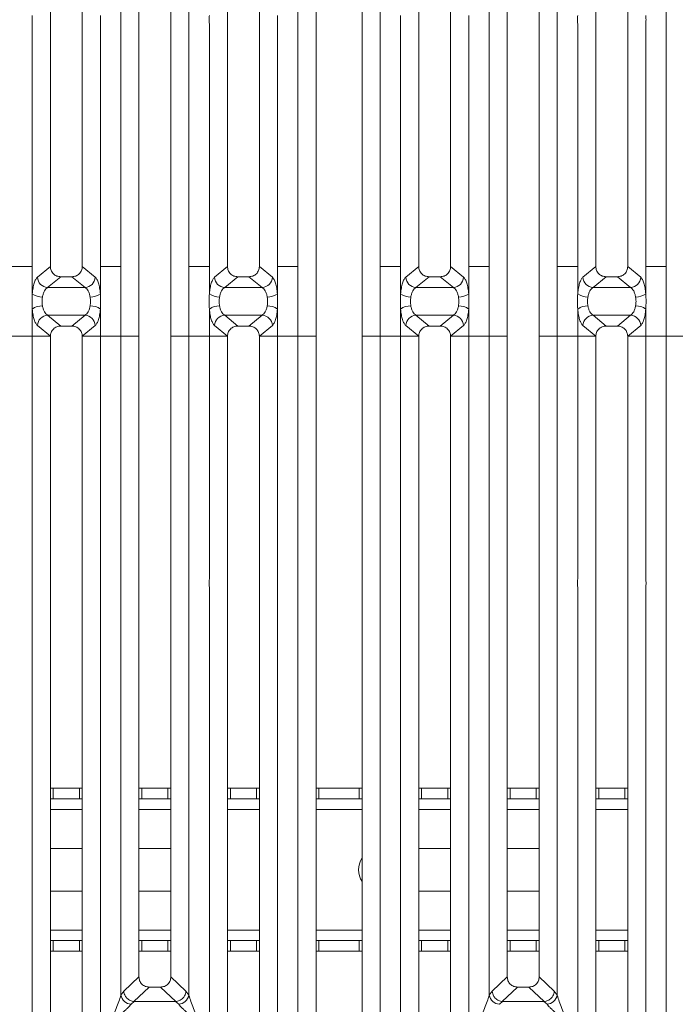
# Model space of a CAD drawing. Units: millimetres. Extents: x 5 to 415, y 5 to 292.
# Drawn here: x 161 to 179, y 98 to 125 of the extents above; entities that cross this region are included whole.
import ezdxf

# ---------------------------------------------------------------- set-up
doc = ezdxf.new("R2010")
doc.units = ezdxf.units.MM

msp = doc.modelspace()

# ---------------------------------------------------------------- linework, layer by layer
at = {"color": 7, "linetype": 'Continuous', "lineweight": 15}
for p, q in [((168.8232, 118.5155), (168.8232, 144.0836)), ((169.3349, 143.9589), (169.3349, 118.5155)), ((170.6349, 118.5155), (170.6349, 143.9589)), ((171.1465, 144.0836), (171.1465, 118.5155)), ((179.2232, 118.5155), (179.2232, 144.0836)), ((161.8349, 140.5958), (161.8349, 118.5155)), ((162.7349, 118.5155), (162.7349, 140.5958)), ((166.8349, 140.5958), (166.8349, 118.5155)), ((167.7349, 118.5155), (167.7349, 140.5958)), ((172.2349, 140.5958), (172.2349, 118.5155)), ((173.1349, 118.5155), (173.1349, 140.5958)), ((177.2349, 140.5958), (177.2349, 118.5155)), ((178.1349, 118.5155), (178.1349, 140.5958)), ((163.8232, 118.5155), (163.8232, 137.1112)), ((165.7465, 137.1112), (165.7465, 118.5155)), ((174.2232, 118.5155), (174.2232, 137.1112)), ((176.1465, 137.1112), (176.1465, 118.5155)), ((164.3349, 136.5928), (164.3349, 118.5155)), ((165.2349, 118.5155), (165.2349, 136.5928)), ((174.7349, 136.5928), (174.7349, 118.5155)), ((175.6349, 118.5155), (175.6349, 136.5928)), ((161.3232, 118.5155), (161.3232, 125.3653)), ((163.2465, 125.3653), (163.2465, 118.5155)), ((166.3232, 118.5155), (166.3232, 125.3653)), ((168.2465, 125.3653), (168.2465, 118.5155)), ((171.7232, 118.5155), (171.7232, 125.3653)), ((173.6465, 125.3653), (173.6465, 118.5155)), ((176.7232, 118.5155), (176.7232, 125.3653)), ((178.6465, 125.3653), (178.6465, 118.5155)), ((160.7465, 118.5155), (161.3232, 118.5155)), ((161.3232, 117.7484), (161.3232, 118.5155)), ((161.8348, 118.5155), (161.4679, 118.2126)), ((161.8348, 118.5155), (161.8349, 118.5155)), ((162.7349, 118.5155), (162.735, 118.5155)), ((163.1018, 118.2126), (162.735, 118.5155)), ((163.2465, 118.5155), (163.5349, 118.5155)), ((163.2465, 118.5155), (163.2465, 117.7484)), ((163.8232, 118.5155), (163.5349, 118.5155)), ((163.8232, 116.5474), (163.8232, 118.5155)), ((164.3349, 118.5155), (164.3349, 116.5474)), ((165.2349, 116.5474), (165.2349, 118.5155)), ((166.0349, 118.5155), (165.7465, 118.5155)), ((165.7465, 118.5155), (165.7465, 116.5474)), ((166.0349, 118.5155), (166.3232, 118.5155)), ((166.3232, 117.7484), (166.3232, 118.5155)), ((166.8348, 118.5155), (166.4679, 118.2126)), ((166.8348, 118.5155), (166.8349, 118.5155)), ((167.735, 118.5155), (167.7349, 118.5155)), ((168.1018, 118.2126), (167.735, 118.5155)), ((168.5349, 118.5155), (168.2465, 118.5155)), ((168.2465, 118.5155), (168.2465, 117.7484)), ((168.5349, 118.5155), (168.8232, 118.5155)), ((168.8232, 116.5474), (168.8232, 118.5155)), ((169.3349, 118.5155), (169.3349, 116.5474)), ((170.6349, 116.5474), (170.6349, 118.5155)), ((171.1465, 118.5155), (171.7232, 118.5155)), ((171.1465, 118.5155), (171.1465, 116.5474)), ((171.7232, 117.7484), (171.7232, 118.5155)), ((172.2348, 118.5155), (171.8679, 118.2126)), ((172.2348, 118.5155), (172.2349, 118.5155)), ((173.1349, 118.5155), (173.135, 118.5155)), ((173.5018, 118.2126), (173.135, 118.5155)), ((173.6465, 118.5155), (173.9349, 118.5155)), ((173.6465, 118.5155), (173.6465, 117.7484)), ((174.2232, 118.5155), (173.9349, 118.5155)), ((174.2232, 116.5474), (174.2232, 118.5155)), ((174.7349, 118.5155), (174.7349, 116.5474)), ((175.6349, 116.5474), (175.6349, 118.5155)), ((176.4349, 118.5155), (176.1465, 118.5155)), ((176.1465, 118.5155), (176.1465, 116.5474)), ((176.4349, 118.5155), (176.7232, 118.5155)), ((176.7232, 117.7484), (176.7232, 118.5155)), ((177.2348, 118.5155), (176.8679, 118.2126)), ((177.2348, 118.5155), (177.2349, 118.5155)), ((178.135, 118.5155), (178.1349, 118.5155)), ((178.5018, 118.2126), (178.135, 118.5155)), ((178.9349, 118.5155), (178.6465, 118.5155)), ((178.6465, 118.5155), (178.6465, 117.7484)), ((178.9349, 118.5155), (179.2232, 118.5155)), ((179.2232, 116.5474), (179.2232, 118.5155)), ((162.1271, 118.2269), (161.7563, 117.9207)), ((162.1271, 118.2269), (162.4426, 118.2269)), ((162.4426, 118.2269), (162.8135, 117.9207)), ((167.1271, 118.2269), (166.7563, 117.9207)), ((167.1271, 118.2269), (167.4426, 118.2269)), ((167.8135, 117.9207), (167.4426, 118.2269)), ((172.5271, 118.2269), (172.1563, 117.9207)), ((172.5271, 118.2269), (172.8426, 118.2269)), ((172.8426, 118.2269), (173.2135, 117.9207)), ((177.5271, 118.2269), (177.1563, 117.9207)), ((177.5271, 118.2269), (177.8426, 118.2269)), ((178.2135, 117.9207), (177.8426, 118.2269)), ((162.8135, 117.9207), (161.7563, 117.9207)), ((167.8135, 117.9207), (166.7563, 117.9207)), ((173.2135, 117.9207), (172.1563, 117.9207)), ((178.2135, 117.9207), (177.1563, 117.9207)), ((161.3232, 116.5474), (161.3232, 117.3144)), ((163.2465, 117.3144), (163.2465, 116.5474)), ((166.3232, 116.5474), (166.3232, 117.3144)), ((168.2465, 117.3144), (168.2465, 116.5474)), ((171.7232, 116.5474), (171.7232, 117.3144)), ((173.6465, 117.3144), (173.6465, 116.5474)), ((176.7232, 116.5474), (176.7232, 117.3144)), ((178.6465, 117.3144), (178.6465, 116.5474)), ((161.7563, 117.1422), (162.8135, 117.1422)), ((161.7563, 117.1422), (162.1271, 116.836)), ((162.8135, 117.1422), (162.4426, 116.836)), ((166.7563, 117.1422), (167.8135, 117.1422)), ((166.7563, 117.1422), (167.1271, 116.836)), ((167.4426, 116.836), (167.8135, 117.1422)), ((172.1563, 117.1422), (173.2135, 117.1422)), ((172.1563, 117.1422), (172.5271, 116.836)), ((173.2135, 117.1422), (172.8426, 116.836)), ((177.1563, 117.1422), (178.2135, 117.1422)), ((177.1563, 117.1422), (177.5271, 116.836)), ((177.8426, 116.836), (178.2135, 117.1422)), ((161.4679, 116.8503), (161.8348, 116.5474)), ((162.4426, 116.836), (162.1271, 116.836)), ((163.1018, 116.8503), (162.735, 116.5474)), ((166.4679, 116.8503), (166.8348, 116.5474)), ((167.4426, 116.836), (167.1271, 116.836)), ((167.735, 116.5474), (168.1018, 116.8503)), ((171.8679, 116.8503), (172.2348, 116.5474)), ((172.8426, 116.836), (172.5271, 116.836)), ((173.5018, 116.8503), (173.135, 116.5474)), ((176.8679, 116.8503), (177.2348, 116.5474)), ((177.8426, 116.836), (177.5271, 116.836)), ((178.135, 116.5474), (178.5018, 116.8503)), ((160.7465, 116.5474), (161.3232, 116.5474)), ((161.8348, 116.5474), (161.3232, 116.5474)), ((161.3232, 109.6976), (161.3232, 116.5474)), ((161.8349, 116.5474), (161.3232, 116.5474)), ((161.8349, 116.5474), (161.8348, 116.5474)), ((161.8349, 116.5474), (161.8348, 116.5474)), ((161.8349, 116.5474), (161.8349, 94.4671)), ((162.735, 116.5474), (162.7349, 116.5474)), ((162.735, 116.5474), (162.7349, 116.5474)), ((162.7349, 94.4671), (162.7349, 116.5474)), ((162.7349, 116.5474), (163.2465, 116.5474)), ((163.2465, 116.5474), (162.735, 116.5474)), ((163.2465, 116.5474), (163.8232, 116.5474)), ((163.2465, 116.5474), (163.2465, 109.6976)), ((164.3349, 116.5474), (163.8232, 116.5474)), ((163.8232, 97.9517), (163.8232, 116.5474)), ((164.3349, 116.5474), (164.3349, 98.4701)), ((165.7465, 116.5474), (165.2349, 116.5474)), ((165.2349, 98.4701), (165.2349, 116.5474)), ((165.7465, 116.5474), (166.3232, 116.5474)), ((165.7465, 116.5474), (165.7465, 97.9517)), ((166.8348, 116.5474), (166.3232, 116.5474)), ((166.3232, 109.6976), (166.3232, 116.5474)), ((166.8349, 116.5474), (166.3232, 116.5474)), ((166.8349, 116.5474), (166.8348, 116.5474)), ((166.8349, 116.5474), (166.8348, 116.5474)), ((166.8349, 116.5474), (166.8349, 94.4671)), ((167.735, 116.5474), (167.7349, 116.5474)), ((167.735, 116.5474), (167.7349, 116.5474)), ((167.7349, 94.4671), (167.7349, 116.5474)), ((168.2465, 116.5474), (167.7349, 116.5474)), ((168.2465, 116.5474), (167.735, 116.5474)), ((168.2465, 116.5474), (168.8232, 116.5474)), ((168.2465, 116.5474), (168.2465, 109.6976)), ((169.3349, 116.5474), (168.8232, 116.5474)), ((168.8232, 90.9793), (168.8232, 116.5474)), ((169.3349, 116.5474), (169.3349, 91.1039)), ((171.1465, 116.5474), (170.6349, 116.5474)), ((170.6349, 91.1039), (170.6349, 116.5474)), ((171.1465, 116.5474), (171.7232, 116.5474)), ((171.1465, 116.5474), (171.1465, 90.9793)), ((172.2348, 116.5474), (171.7232, 116.5474)), ((171.7232, 109.6976), (171.7232, 116.5474)), ((172.2349, 116.5474), (171.7232, 116.5474)), ((172.2349, 116.5474), (172.2348, 116.5474)), ((172.2349, 116.5474), (172.2348, 116.5474)), ((172.2349, 116.5474), (172.2349, 94.4671)), ((173.135, 116.5474), (173.1349, 116.5474)), ((173.135, 116.5474), (173.1349, 116.5474)), ((173.1349, 94.4671), (173.1349, 116.5474)), ((173.1349, 116.5474), (173.6465, 116.5474)), ((173.6465, 116.5474), (173.135, 116.5474)), ((173.6465, 116.5474), (174.2232, 116.5474)), ((173.6465, 116.5474), (173.6465, 109.6976)), ((174.7349, 116.5474), (174.2232, 116.5474)), ((174.2232, 97.9517), (174.2232, 116.5474)), ((174.7349, 116.5474), (174.7349, 98.4701)), ((176.1465, 116.5474), (175.6349, 116.5474)), ((175.6349, 98.4701), (175.6349, 116.5474)), ((176.1465, 116.5474), (176.7232, 116.5474)), ((176.1465, 116.5474), (176.1465, 97.9517)), ((177.2348, 116.5474), (176.7232, 116.5474)), ((176.7232, 109.6976), (176.7232, 116.5474)), ((177.2349, 116.5474), (176.7232, 116.5474)), ((177.2349, 116.5474), (177.2348, 116.5474)), ((177.2349, 116.5474), (177.2348, 116.5474)), ((177.2349, 116.5474), (177.2349, 94.4671)), ((178.135, 116.5474), (178.1349, 116.5474)), ((178.135, 116.5474), (178.1349, 116.5474)), ((178.1349, 94.4671), (178.1349, 116.5474)), ((178.6465, 116.5474), (178.1349, 116.5474)), ((178.6465, 116.5474), (178.135, 116.5474)), ((178.6465, 116.5474), (179.2232, 116.5474)), ((178.6465, 116.5474), (178.6465, 109.6976)), ((179.7349, 116.5474), (179.2232, 116.5474)), ((179.2232, 90.9793), (179.2232, 116.5474)), ((161.3232, 93.9517), (161.3232, 109.4653)), ((163.2465, 109.4653), (163.2465, 93.9517)), ((166.3232, 93.9517), (166.3232, 109.4653)), ((168.2465, 109.4653), (168.2465, 93.9517)), ((171.7232, 93.9517), (171.7232, 109.4653)), ((173.6465, 109.4653), (173.6465, 93.9517)), ((176.7232, 93.9517), (176.7232, 109.4653)), ((178.6465, 109.4653), (178.6465, 93.9517)), ((161.8349, 103.7919), (161.9159, 103.7919)), ((161.9159, 103.7919), (161.9159, 103.4919)), ((161.9159, 103.7919), (162.6532, 103.7919)), ((162.6532, 103.4919), (162.6532, 103.7919)), ((162.6532, 103.7919), (162.7349, 103.7919)), ((164.3349, 103.7919), (164.4159, 103.7919)), ((164.4159, 103.7919), (164.4159, 103.4919)), ((164.4159, 103.7919), (165.1532, 103.7919)), ((165.1532, 103.4919), (165.1532, 103.7919)), ((165.1532, 103.7919), (165.2349, 103.7919)), ((166.8349, 103.7919), (166.9159, 103.7919)), ((166.9159, 103.7919), (166.9159, 103.4919)), ((166.9159, 103.7919), (167.6532, 103.7919)), ((167.6532, 103.4919), (167.6532, 103.7919)), ((167.6532, 103.7919), (167.7349, 103.7919)), ((169.3349, 103.7919), (169.4159, 103.7919)), ((169.4159, 103.7919), (169.4159, 103.4919)), ((169.4159, 103.7919), (170.5532, 103.7919)), ((170.5532, 103.4919), (170.5532, 103.7919)), ((170.5532, 103.7919), (170.6349, 103.7919)), ((172.2349, 103.7919), (172.3159, 103.7919)), ((172.3159, 103.7919), (172.3159, 103.4919)), ((172.3159, 103.7919), (173.0532, 103.7919)), ((173.0532, 103.4919), (173.0532, 103.7919)), ((173.0532, 103.7919), (173.1349, 103.7919)), ((174.7349, 103.7919), (174.8159, 103.7919)), ((174.8159, 103.7919), (174.8159, 103.4919)), ((174.8159, 103.7919), (175.5532, 103.7919)), ((175.5532, 103.4919), (175.5532, 103.7919)), ((175.5532, 103.7919), (175.6349, 103.7919)), ((177.2349, 103.7919), (177.3159, 103.7919)), ((177.3159, 103.7919), (177.3159, 103.4919)), ((177.3159, 103.7919), (178.0532, 103.7919)), ((178.0532, 103.4919), (178.0532, 103.7919)), ((178.0532, 103.7919), (178.1349, 103.7919)), ((161.9159, 103.4919), (161.8349, 103.4919)), ((161.9159, 103.4919), (162.6532, 103.4919)), ((162.7349, 103.4919), (162.6532, 103.4919)), ((164.4159, 103.4919), (164.3349, 103.4919)), ((164.4159, 103.4919), (165.1532, 103.4919)), ((165.2349, 103.4919), (165.1532, 103.4919)), ((166.9159, 103.4919), (166.8349, 103.4919)), ((166.9159, 103.4919), (167.6532, 103.4919)), ((167.7349, 103.4919), (167.6532, 103.4919)), ((169.4159, 103.4919), (169.3349, 103.4919)), ((169.4159, 103.4919), (170.5532, 103.4919)), ((170.6349, 103.4919), (170.5532, 103.4919)), ((172.3159, 103.4919), (172.2349, 103.4919)), ((172.3159, 103.4919), (173.0532, 103.4919)), ((173.1349, 103.4919), (173.0532, 103.4919)), ((174.8159, 103.4919), (174.7349, 103.4919)), ((174.8159, 103.4919), (175.5532, 103.4919)), ((175.6349, 103.4919), (175.5532, 103.4919)), ((177.3159, 103.4919), (177.2349, 103.4919)), ((177.3159, 103.4919), (178.0532, 103.4919)), ((178.1349, 103.4919), (178.0532, 103.4919)), ((161.8349, 102.0919), (162.7349, 102.0919)), ((164.3349, 102.0919), (165.2349, 102.0919)), ((172.2349, 102.0919), (173.1349, 102.0919)), ((174.7349, 102.0919), (175.6349, 102.0919)), ((162.7349, 100.8919), (161.8349, 100.8919)), ((165.2349, 100.8919), (164.3349, 100.8919)), ((173.1349, 100.8919), (172.2349, 100.8919)), ((175.6349, 100.8919), (174.7349, 100.8919)), ((161.8349, 99.4919), (161.9159, 99.4919)), ((161.9159, 99.4919), (161.9159, 99.1919)), ((162.6532, 99.4919), (161.9159, 99.4919)), ((162.6532, 99.1919), (162.6532, 99.4919)), ((162.6532, 99.4919), (162.7349, 99.4919)), ((164.3349, 99.4919), (164.4159, 99.4919)), ((164.4159, 99.4919), (164.4159, 99.1919)), ((165.1532, 99.4919), (164.4159, 99.4919)), ((165.1532, 99.1919), (165.1532, 99.4919)), ((165.1532, 99.4919), (165.2349, 99.4919)), ((166.8349, 99.4919), (166.9159, 99.4919)), ((166.9159, 99.4919), (166.9159, 99.1919)), ((167.6532, 99.4919), (166.9159, 99.4919)), ((167.6532, 99.1919), (167.6532, 99.4919)), ((167.6532, 99.4919), (167.7349, 99.4919)), ((169.3349, 99.4919), (169.4159, 99.4919)), ((169.4159, 99.4919), (169.4159, 99.1919)), ((170.5532, 99.4919), (169.4159, 99.4919)), ((170.5532, 99.1919), (170.5532, 99.4919)), ((170.5532, 99.4919), (170.6349, 99.4919)), ((172.2349, 99.4919), (172.3159, 99.4919)), ((172.3159, 99.4919), (172.3159, 99.1919)), ((173.0532, 99.4919), (172.3159, 99.4919)), ((173.0532, 99.1919), (173.0532, 99.4919)), ((173.0532, 99.4919), (173.1349, 99.4919)), ((174.7349, 99.4919), (174.8159, 99.4919)), ((174.8159, 99.4919), (174.8159, 99.1919)), ((175.5532, 99.4919), (174.8159, 99.4919)), ((175.5532, 99.1919), (175.5532, 99.4919)), ((175.5532, 99.4919), (175.6349, 99.4919)), ((177.2349, 99.4919), (177.3159, 99.4919)), ((177.3159, 99.4919), (177.3159, 99.1919)), ((178.0532, 99.4919), (177.3159, 99.4919)), ((178.0532, 99.1919), (178.0532, 99.4919)), ((178.0532, 99.4919), (178.1349, 99.4919)), ((161.9159, 99.1919), (161.8349, 99.1919)), ((162.6532, 99.1919), (161.9159, 99.1919)), ((162.7349, 99.1919), (162.6532, 99.1919)), ((164.4159, 99.1919), (164.3349, 99.1919)), ((165.1532, 99.1919), (164.4159, 99.1919)), ((165.2349, 99.1919), (165.1532, 99.1919)), ((166.9159, 99.1919), (166.8349, 99.1919)), ((167.6532, 99.1919), (166.9159, 99.1919)), ((167.7349, 99.1919), (167.6532, 99.1919)), ((169.4159, 99.1919), (169.3349, 99.1919)), ((170.5532, 99.1919), (169.4159, 99.1919)), ((170.6349, 99.1919), (170.5532, 99.1919)), ((172.3159, 99.1919), (172.2349, 99.1919)), ((173.0532, 99.1919), (172.3159, 99.1919)), ((173.1349, 99.1919), (173.0532, 99.1919)), ((174.8159, 99.1919), (174.7349, 99.1919)), ((175.5532, 99.1919), (174.8159, 99.1919)), ((175.6349, 99.1919), (175.5532, 99.1919)), ((177.3159, 99.1919), (177.2349, 99.1919)), ((178.0532, 99.1919), (177.3159, 99.1919)), ((178.1349, 99.1919), (178.0532, 99.1919)), ((164.3349, 98.4701), (163.9076, 98.0649)), ((165.6622, 98.0649), (165.2349, 98.4701)), ((174.7349, 98.4701), (174.3076, 98.0649)), ((176.0622, 98.0649), (175.6349, 98.4701)), ((164.6244, 98.1817), (164.1928, 97.7725)), ((164.6244, 98.1817), (164.9454, 98.1817)), ((165.3769, 97.7725), (164.9454, 98.1817)), ((175.0244, 98.1817), (174.5928, 97.7725)), ((175.0244, 98.1817), (175.3454, 98.1817)), ((175.7769, 97.7725), (175.3454, 98.1817)), ((163.9076, 98.0649), (163.8232, 97.9517)), ((165.7465, 97.9517), (165.6622, 98.0649)), ((174.3076, 98.0649), (174.2232, 97.9517)), ((176.1465, 97.9517), (176.0622, 98.0649)), ((164.2001, 97.7722), (164.1116, 97.695)), ((164.1928, 97.7725), (164.2001, 97.7722)), ((165.3696, 97.7722), (164.2001, 97.7722)), ((165.3769, 97.7725), (165.3696, 97.7722)), ((165.4582, 97.695), (165.3696, 97.7722)), ((174.6001, 97.7722), (174.5116, 97.695)), ((174.5928, 97.7725), (174.6001, 97.7722)), ((175.7696, 97.7722), (174.6001, 97.7722)), ((175.7769, 97.7725), (175.7696, 97.7722)), ((175.8582, 97.695), (175.7696, 97.7722))]:
    msp.add_line(p, q, dxfattribs=at)
at = {"color": 8, "linetype": 'Continuous', "lineweight": 15}
for p, q in [((161.8349, 103.1919), (162.7349, 103.1919)), ((164.3349, 103.1919), (165.2349, 103.1919)), ((166.8349, 103.1919), (167.7349, 103.1919)), ((169.3349, 103.1919), (170.6349, 103.1919)), ((172.2349, 103.1919), (173.1349, 103.1919)), ((174.7349, 103.1919), (175.6349, 103.1919)), ((177.2349, 103.1919), (178.1349, 103.1919)), ((162.7349, 99.7919), (161.8349, 99.7919)), ((165.2349, 99.7919), (164.3349, 99.7919)), ((167.7349, 99.7919), (166.8349, 99.7919)), ((170.6349, 99.7919), (169.3349, 99.7919)), ((173.1349, 99.7919), (172.2349, 99.7919)), ((175.6349, 99.7919), (174.7349, 99.7919)), ((178.1349, 99.7919), (177.2349, 99.7919))]:
    msp.add_line(p, q, dxfattribs=at)
at = {"color": 7, "linetype": 'Continuous', "lineweight": 15}
for centre, radius, start, end in [((161.7809, 118.2334), 0.3137, 183.80841, 265.49094), ((162.7888, 118.2334), 0.3137, 274.50903, 356.19169), ((166.7809, 118.2334), 0.3137, 183.8083, 265.49106), ((167.7888, 118.2334), 0.3137, 274.50903, 356.19176), ((172.1809, 118.2334), 0.3137, 183.8083, 265.49106), ((173.1888, 118.2334), 0.3137, 274.50894, 356.1917), ((177.1809, 118.2334), 0.3137, 183.80847, 265.49089), ((178.1888, 118.2334), 0.3137, 274.50894, 356.1917), ((161.6096, 118.1429), 0.4875, 234.01967, 270.23157), ((162.9601, 118.1429), 0.4875, 269.76839, 305.98036), ((166.6096, 118.1429), 0.4875, 234.01968, 270.23153), ((167.9601, 118.1429), 0.4875, 269.76845, 305.98026), ((172.0096, 118.1429), 0.4875, 234.01978, 270.23151), ((173.3601, 118.1429), 0.4875, 269.76849, 305.98022), ((177.0096, 118.1429), 0.4875, 234.01992, 270.23137), ((178.3601, 118.1429), 0.4875, 269.76826, 305.98045), ((161.6097, 116.9198), 0.4876, 89.77577, 125.97727), ((162.9601, 116.9198), 0.4876, 54.02269, 90.22426), ((166.6097, 116.9198), 0.4876, 89.77582, 125.97726), ((167.9601, 116.9198), 0.4876, 54.02279, 90.22421), ((172.0097, 116.9198), 0.4876, 89.77583, 125.97716), ((173.3601, 116.9198), 0.4876, 54.02298, 90.22402), ((177.0097, 116.9198), 0.4876, 89.77598, 125.97702), ((178.3601, 116.9198), 0.4876, 54.02261, 90.22439), ((161.7809, 116.8295), 0.3137, 94.50999, 176.193), ((162.7888, 116.8295), 0.3137, 3.8069, 85.49004), ((166.7809, 116.8295), 0.3137, 94.50987, 176.19312), ((167.7888, 116.8295), 0.3137, 3.80683, 85.49004), ((172.1809, 116.8295), 0.3137, 94.50987, 176.19312), ((173.1888, 116.8295), 0.3137, 3.80688, 85.49013), ((177.1809, 116.8295), 0.3137, 94.51004, 176.19294), ((178.1888, 116.8295), 0.3137, 3.80688, 85.49013), ((171.1345, 101.4919), 0.6, 146.38406, 213.61594), ((164.1454, 98.0233), 0.33, 192.52045, 264.11639), ((165.4243, 98.0233), 0.33, 275.8837, 347.47961), ((174.5454, 98.0233), 0.33, 192.52087, 264.11597), ((175.8243, 98.0233), 0.33, 275.88371, 347.47974)]:
    msp.add_arc(centre, radius, start, end, dxfattribs=at)
for points, knots in [([(161.3232, 125.3653), (161.3208, 125.404), (161.3158, 125.4815), (161.3208, 125.5589), (161.3232, 125.5976)], [0, 0, 0, 0, 0.4999749, 1, 1, 1, 1]), ([(163.2465, 125.5976), (163.249, 125.5589), (163.2539, 125.4815), (163.249, 125.404), (163.2465, 125.3653)], [0, 0, 0, 0, 0.5000251, 1, 1, 1, 1]), ([(166.3232, 125.3653), (166.3208, 125.404), (166.3158, 125.4815), (166.3208, 125.5589), (166.3232, 125.5976)], [0, 0, 0, 0, 0.4999749, 1, 1, 1, 1]), ([(168.2465, 125.5976), (168.249, 125.5589), (168.2539, 125.4815), (168.249, 125.404), (168.2465, 125.3653)], [0, 0, 0, 0, 0.5000251, 1, 1, 1, 1]), ([(171.7232, 125.3653), (171.7208, 125.404), (171.7158, 125.4815), (171.7208, 125.5589), (171.7232, 125.5976)], [0, 0, 0, 0, 0.4999749, 1, 1, 1, 1]), ([(173.6465, 125.5976), (173.649, 125.5589), (173.6539, 125.4815), (173.649, 125.404), (173.6465, 125.3653)], [0, 0, 0, 0, 0.5000251, 1, 1, 1, 1]), ([(176.7232, 125.3653), (176.7208, 125.404), (176.7158, 125.4815), (176.7208, 125.5589), (176.7232, 125.5976)], [0, 0, 0, 0, 0.4999749, 1, 1, 1, 1]), ([(178.6465, 125.5976), (178.649, 125.5589), (178.6539, 125.4815), (178.649, 125.404), (178.6465, 125.3653)], [0, 0, 0, 0, 0.5000251, 1, 1, 1, 1]), ([(161.8349, 118.5155), (161.8387, 118.4786), (161.8445, 118.422), (161.8808, 118.3544), (161.9179, 118.3089), (161.9641, 118.2722), (162.0325, 118.2364), (162.0898, 118.2306), (162.1271, 118.2269)], [0, 0, 0, 0, 0.2409721, 0.3700798, 0.4979991, 0.6253899, 0.7562532, 1, 1, 1, 1]), ([(162.4426, 118.2269), (162.4799, 118.2306), (162.5373, 118.2364), (162.6057, 118.2722), (162.6519, 118.3089), (162.689, 118.3544), (162.7252, 118.422), (162.7311, 118.4786), (162.7349, 118.5155)], [0, 0, 0, 0, 0.2437472, 0.3746035, 0.5020008, 0.6299173, 0.7590275, 1, 1, 1, 1]), ([(166.8349, 118.5155), (166.8387, 118.4786), (166.8445, 118.422), (166.8808, 118.3544), (166.9179, 118.3089), (166.9641, 118.2722), (167.0325, 118.2364), (167.0898, 118.2306), (167.1271, 118.2269)], [0, 0, 0, 0, 0.240972, 0.3700793, 0.4979991, 0.6253892, 0.7562525, 1, 1, 1, 1]), ([(167.4426, 118.2269), (167.4799, 118.2306), (167.5373, 118.2364), (167.6057, 118.2722), (167.6519, 118.3089), (167.689, 118.3544), (167.7252, 118.422), (167.7311, 118.4786), (167.7349, 118.5155)], [0, 0, 0, 0, 0.2437468, 0.3746032, 0.5020001, 0.6299172, 0.7590272, 1, 1, 1, 1]), ([(172.2349, 118.5155), (172.2387, 118.4786), (172.2445, 118.422), (172.2808, 118.3544), (172.3179, 118.3089), (172.3641, 118.2722), (172.4325, 118.2364), (172.4898, 118.2306), (172.5271, 118.2269)], [0, 0, 0, 0, 0.2409721, 0.3700802, 0.4980001, 0.625389, 0.7562523, 1, 1, 1, 1]), ([(172.8426, 118.2269), (172.8799, 118.2306), (172.9373, 118.2364), (173.0057, 118.2722), (173.0519, 118.3089), (173.089, 118.3544), (173.1252, 118.422), (173.1311, 118.4786), (173.1349, 118.5155)], [0, 0, 0, 0, 0.2437482, 0.3746031, 0.5019999, 0.6299159, 0.7590274, 1, 1, 1, 1]), ([(177.2349, 118.5155), (177.2387, 118.4786), (177.2445, 118.422), (177.2808, 118.3544), (177.3179, 118.3089), (177.3641, 118.2722), (177.4325, 118.2364), (177.4898, 118.2306), (177.5271, 118.2269)], [0, 0, 0, 0, 0.2409722, 0.3700804, 0.4980003, 0.6253917, 0.7562522, 1, 1, 1, 1]), ([(177.8426, 118.2269), (177.8799, 118.2306), (177.9373, 118.2364), (178.0057, 118.2722), (178.0519, 118.3089), (178.089, 118.3544), (178.1252, 118.422), (178.1311, 118.4786), (178.1349, 118.5155)], [0, 0, 0, 0, 0.243748, 0.3746027, 0.5020019, 0.6299178, 0.7590276, 1, 1, 1, 1]), ([(161.4679, 118.2126), (161.4515, 118.1946), (161.419, 118.1587), (161.377, 118.052), (161.3429, 117.9154), (161.3298, 117.8039), (161.3232, 117.7484)], [0, 0, 0, 0, 0.2533493, 0.5046539, 0.7534654, 1, 1, 1, 1]), ([(163.1018, 118.2126), (163.1182, 118.1946), (163.1508, 118.1587), (163.1927, 118.052), (163.2268, 117.9154), (163.24, 117.8039), (163.2465, 117.7484)], [0, 0, 0, 0, 0.2533493, 0.504654, 0.7534654, 1, 1, 1, 1]), ([(166.4679, 118.2126), (166.4515, 118.1946), (166.419, 118.1587), (166.377, 118.052), (166.3429, 117.9154), (166.3298, 117.8039), (166.3232, 117.7484)], [0, 0, 0, 0, 0.2533493, 0.504654, 0.7534654, 1, 1, 1, 1]), ([(168.2465, 117.7484), (168.24, 117.8039), (168.2268, 117.9154), (168.1927, 118.052), (168.1508, 118.1587), (168.1182, 118.1946), (168.1018, 118.2126)], [0, 0, 0, 0, 0.24653465, 0.49534602, 0.74665049, 1, 1, 1, 1]), ([(171.8679, 118.2126), (171.8515, 118.1946), (171.819, 118.1587), (171.777, 118.052), (171.7429, 117.9154), (171.7298, 117.8039), (171.7232, 117.7484)], [0, 0, 0, 0, 0.2533493, 0.504654, 0.7534654, 1, 1, 1, 1]), ([(173.5018, 118.2126), (173.5182, 118.1946), (173.5508, 118.1587), (173.5927, 118.052), (173.6268, 117.9154), (173.64, 117.8039), (173.6465, 117.7484)], [0, 0, 0, 0, 0.2533493, 0.504654, 0.7534654, 1, 1, 1, 1]), ([(176.8679, 118.2126), (176.8515, 118.1946), (176.819, 118.1587), (176.777, 118.052), (176.7429, 117.9154), (176.7298, 117.8039), (176.7232, 117.7484)], [0, 0, 0, 0, 0.2533493, 0.5046536, 0.7534654, 1, 1, 1, 1]), ([(178.6465, 117.7484), (178.64, 117.8039), (178.6268, 117.9154), (178.5927, 118.052), (178.5508, 118.1587), (178.5182, 118.1946), (178.5018, 118.2126)], [0, 0, 0, 0, 0.2465346, 0.495346, 0.7466507, 1, 1, 1, 1]), ([(161.7563, 117.9207), (161.7399, 117.9104), (161.7077, 117.8902), (161.6654, 117.829), (161.6313, 117.7509), (161.618, 117.6864), (161.6116, 117.6555)], [0, 0, 0, 0, 0.2594065, 0.513131, 0.7664686, 1, 1, 1, 1]), ([(162.9582, 117.6555), (162.9518, 117.6864), (162.9384, 117.7509), (162.9044, 117.829), (162.8621, 117.8902), (162.8298, 117.9104), (162.8135, 117.9207)], [0, 0, 0, 0, 0.2335313, 0.4868692, 0.7405938, 1, 1, 1, 1]), ([(166.7563, 117.9207), (166.7399, 117.9104), (166.7077, 117.8902), (166.6654, 117.829), (166.6313, 117.7509), (166.618, 117.6864), (166.6116, 117.6555)], [0, 0, 0, 0, 0.2594068, 0.513131, 0.7664685, 1, 1, 1, 1]), ([(167.9582, 117.6555), (167.9518, 117.6864), (167.9384, 117.7509), (167.9044, 117.829), (167.8621, 117.8902), (167.8298, 117.9104), (167.8135, 117.9207)], [0, 0, 0, 0, 0.2335313, 0.4868695, 0.7405937, 1, 1, 1, 1]), ([(172.1563, 117.9207), (172.14, 117.9104), (172.1077, 117.8902), (172.0654, 117.829), (172.0313, 117.7509), (172.018, 117.6864), (172.0116, 117.6555)], [0, 0, 0, 0, 0.2594062, 0.5131311, 0.7664687, 1, 1, 1, 1]), ([(173.3582, 117.6555), (173.3518, 117.6864), (173.3384, 117.7509), (173.3044, 117.829), (173.2621, 117.8902), (173.2298, 117.9104), (173.2135, 117.9207)], [0, 0, 0, 0, 0.2335313, 0.4868689, 0.7405938, 1, 1, 1, 1]), ([(177.1563, 117.9207), (177.1399, 117.9104), (177.1077, 117.8902), (177.0654, 117.829), (177.0313, 117.7509), (177.018, 117.6864), (177.0116, 117.6555)], [0, 0, 0, 0, 0.2594062, 0.5131311, 0.7664687, 1, 1, 1, 1]), ([(178.3582, 117.6555), (178.3518, 117.6864), (178.3384, 117.7509), (178.3044, 117.829), (178.2621, 117.8902), (178.2298, 117.9104), (178.2135, 117.9207)], [0, 0, 0, 0, 0.2335313, 0.4868689, 0.7405938, 1, 1, 1, 1]), ([(161.3232, 117.3144), (161.3205, 117.3867), (161.315, 117.5314), (161.3205, 117.6761), (161.3232, 117.7484)], [0, 0, 0, 0, 0.499659, 1, 1, 1, 1]), ([(161.6116, 117.6555), (161.6061, 117.6141), (161.595, 117.5314), (161.6061, 117.4488), (161.6116, 117.4074)], [0, 0, 0, 0, 0.5003722, 1, 1, 1, 1]), ([(162.9582, 117.4074), (162.9637, 117.4488), (162.9747, 117.5314), (162.9637, 117.6141), (162.9582, 117.6555)], [0, 0, 0, 0, 0.4996278, 1, 1, 1, 1]), ([(163.2465, 117.7484), (163.2493, 117.6761), (163.2548, 117.5314), (163.2493, 117.3867), (163.2465, 117.3144)], [0, 0, 0, 0, 0.500341, 1, 1, 1, 1]), ([(166.3232, 117.3144), (166.3205, 117.3868), (166.315, 117.5315), (166.3205, 117.6762), (166.3232, 117.7484)], [0, 0, 0, 0, 0.5003682, 1, 1, 1, 1]), ([(166.6116, 117.6555), (166.6061, 117.6141), (166.595, 117.5315), (166.6061, 117.4488), (166.6116, 117.4074)], [0, 0, 0, 0, 0.4996743, 1, 1, 1, 1]), ([(167.9582, 117.4074), (167.9637, 117.4488), (167.9747, 117.5315), (167.9637, 117.6141), (167.9582, 117.6555)], [0, 0, 0, 0, 0.5003257, 1, 1, 1, 1]), ([(168.2465, 117.7484), (168.2493, 117.6762), (168.2548, 117.5315), (168.2493, 117.3868), (168.2465, 117.3144)], [0, 0, 0, 0, 0.4996318, 1, 1, 1, 1]), ([(171.7232, 117.3144), (171.7205, 117.3867), (171.715, 117.5314), (171.7205, 117.6761), (171.7232, 117.7484)], [0, 0, 0, 0, 0.499659, 1, 1, 1, 1]), ([(172.0116, 117.6555), (172.0061, 117.6141), (171.995, 117.5314), (172.0061, 117.4488), (172.0116, 117.4074)], [0, 0, 0, 0, 0.5003722, 1, 1, 1, 1]), ([(173.3582, 117.4074), (173.3637, 117.4488), (173.3747, 117.5314), (173.3637, 117.6141), (173.3582, 117.6555)], [0, 0, 0, 0, 0.4996278, 1, 1, 1, 1]), ([(173.6465, 117.7484), (173.6493, 117.6761), (173.6548, 117.5314), (173.6493, 117.3867), (173.6465, 117.3144)], [0, 0, 0, 0, 0.500341, 1, 1, 1, 1]), ([(176.7232, 117.3144), (176.7205, 117.3868), (176.715, 117.5315), (176.7205, 117.6762), (176.7232, 117.7484)], [0, 0, 0, 0, 0.5003682, 1, 1, 1, 1]), ([(177.0116, 117.6555), (177.0061, 117.6141), (176.995, 117.5315), (177.0061, 117.4488), (177.0116, 117.4074)], [0, 0, 0, 0, 0.49967433, 1, 1, 1, 1]), ([(178.3582, 117.4074), (178.3637, 117.4488), (178.3747, 117.5315), (178.3637, 117.6141), (178.3582, 117.6555)], [0, 0, 0, 0, 0.50032567, 1, 1, 1, 1]), ([(178.6465, 117.7484), (178.6493, 117.6762), (178.6548, 117.5315), (178.6493, 117.3868), (178.6465, 117.3144)], [0, 0, 0, 0, 0.4996318, 1, 1, 1, 1]), ([(161.3232, 117.3144), (161.3298, 117.259), (161.3429, 117.1475), (161.377, 117.0109), (161.419, 116.9042), (161.4515, 116.8683), (161.4679, 116.8503)], [0, 0, 0, 0, 0.2465205, 0.49534489, 0.74665011, 1, 1, 1, 1]), ([(161.6116, 117.4074), (161.618, 117.3765), (161.6313, 117.312), (161.6654, 117.2339), (161.7077, 117.1727), (161.7399, 117.1525), (161.7563, 117.1422)], [0, 0, 0, 0, 0.2335547, 0.4868711, 0.7405946, 1, 1, 1, 1]), ([(162.8135, 117.1422), (162.8298, 117.1525), (162.8621, 117.1727), (162.9044, 117.2339), (162.9384, 117.312), (162.9518, 117.3765), (162.9582, 117.4074)], [0, 0, 0, 0, 0.2594052, 0.5131287, 0.7664452, 1, 1, 1, 1]), ([(163.2465, 117.3144), (163.24, 117.259), (163.2268, 117.1475), (163.1927, 117.0109), (163.1508, 116.9042), (163.1182, 116.8683), (163.1018, 116.8503)], [0, 0, 0, 0, 0.2465205, 0.495345, 0.7466501, 1, 1, 1, 1]), ([(166.3232, 117.3144), (166.3298, 117.259), (166.3429, 117.1475), (166.377, 117.0109), (166.419, 116.9042), (166.4515, 116.8683), (166.4679, 116.8503)], [0, 0, 0, 0, 0.2465205, 0.49534479, 0.74665012, 1, 1, 1, 1]), ([(166.6116, 117.4074), (166.618, 117.3765), (166.6313, 117.312), (166.6654, 117.2339), (166.7077, 117.1727), (166.7399, 117.1525), (166.7563, 117.1422)], [0, 0, 0, 0, 0.2335548, 0.4868712, 0.7405942, 1, 1, 1, 1]), ([(167.8135, 117.1422), (167.8298, 117.1525), (167.8621, 117.1727), (167.9044, 117.2339), (167.9384, 117.312), (167.9518, 117.3765), (167.9582, 117.4074)], [0, 0, 0, 0, 0.2594052, 0.5131284, 0.766445, 1, 1, 1, 1]), ([(168.1018, 116.8503), (168.1182, 116.8683), (168.1508, 116.9042), (168.1927, 117.0109), (168.2268, 117.1475), (168.24, 117.259), (168.2465, 117.3144)], [0, 0, 0, 0, 0.2533501, 0.5046552, 0.7534794, 1, 1, 1, 1]), ([(171.7232, 117.3144), (171.7298, 117.259), (171.7429, 117.1475), (171.777, 117.0109), (171.819, 116.9042), (171.8515, 116.8683), (171.8679, 116.8503)], [0, 0, 0, 0, 0.2465205, 0.49534479, 0.74665012, 1, 1, 1, 1]), ([(172.0116, 117.4074), (172.018, 117.3765), (172.0313, 117.312), (172.0654, 117.2339), (172.1077, 117.1727), (172.14, 117.1525), (172.1563, 117.1422)], [0, 0, 0, 0, 0.2335545, 0.4868711, 0.7405949, 1, 1, 1, 1]), ([(173.2135, 117.1422), (173.2298, 117.1525), (173.2621, 117.1727), (173.3044, 117.2339), (173.3384, 117.312), (173.3518, 117.3765), (173.3582, 117.4074)], [0, 0, 0, 0, 0.2594051, 0.5131289, 0.7664455, 1, 1, 1, 1]), ([(173.6465, 117.3144), (173.64, 117.259), (173.6268, 117.1475), (173.5927, 117.0109), (173.5508, 116.9042), (173.5182, 116.8683), (173.5018, 116.8503)], [0, 0, 0, 0, 0.2465205, 0.49534479, 0.74665012, 1, 1, 1, 1]), ([(176.7232, 117.3144), (176.7298, 117.259), (176.7429, 117.1475), (176.777, 117.0109), (176.819, 116.9042), (176.8515, 116.8683), (176.8679, 116.8503)], [0, 0, 0, 0, 0.2465205, 0.4953452, 0.7466501, 1, 1, 1, 1]), ([(177.0116, 117.4074), (177.018, 117.3765), (177.0313, 117.312), (177.0654, 117.2339), (177.1077, 117.1727), (177.1399, 117.1525), (177.1563, 117.1422)], [0, 0, 0, 0, 0.2335545, 0.4868711, 0.7405949, 1, 1, 1, 1]), ([(178.2135, 117.1422), (178.2298, 117.1525), (178.2621, 117.1727), (178.3044, 117.2339), (178.3384, 117.312), (178.3518, 117.3765), (178.3582, 117.4074)], [0, 0, 0, 0, 0.2594051, 0.5131289, 0.7664455, 1, 1, 1, 1]), ([(178.5018, 116.8503), (178.5182, 116.8683), (178.5508, 116.9042), (178.5927, 117.0109), (178.6268, 117.1475), (178.64, 117.259), (178.6465, 117.3144)], [0, 0, 0, 0, 0.25334988, 0.50465521, 0.7534795, 1, 1, 1, 1]), ([(162.1271, 116.836), (162.0898, 116.8323), (162.0325, 116.8265), (161.9641, 116.7907), (161.9179, 116.754), (161.8808, 116.7084), (161.8445, 116.6409), (161.8387, 116.5843), (161.8349, 116.5474)], [0, 0, 0, 0, 0.2437518, 0.3745987, 0.5020148, 0.6299332, 0.759023, 1, 1, 1, 1]), ([(162.7349, 116.5474), (162.7311, 116.5843), (162.7252, 116.6409), (162.689, 116.7084), (162.6519, 116.754), (162.6057, 116.7907), (162.5373, 116.8265), (162.4799, 116.8323), (162.4426, 116.836)], [0, 0, 0, 0, 0.2409766, 0.3700635, 0.4979852, 0.6253947, 0.7562486, 1, 1, 1, 1]), ([(167.1271, 116.836), (167.0898, 116.8323), (167.0325, 116.8265), (166.9641, 116.7907), (166.9179, 116.754), (166.8808, 116.7084), (166.8445, 116.6409), (166.8387, 116.5843), (166.8349, 116.5474)], [0, 0, 0, 0, 0.2437526, 0.3745995, 0.5020149, 0.6299332, 0.759023, 1, 1, 1, 1]), ([(167.7349, 116.5474), (167.7311, 116.5843), (167.7252, 116.6409), (167.689, 116.7084), (167.6519, 116.754), (167.6057, 116.7907), (167.5373, 116.8265), (167.4799, 116.8323), (167.4426, 116.836)], [0, 0, 0, 0, 0.2409769, 0.3700636, 0.497986, 0.625395, 0.7562491, 1, 1, 1, 1]), ([(172.5271, 116.836), (172.4898, 116.8323), (172.4325, 116.8265), (172.3641, 116.7907), (172.3179, 116.754), (172.2808, 116.7084), (172.2445, 116.6409), (172.2387, 116.5843), (172.2349, 116.5474)], [0, 0, 0, 0, 0.2437526, 0.3745981, 0.5020135, 0.6299339, 0.759023, 1, 1, 1, 1]), ([(173.1349, 116.5474), (173.1311, 116.5843), (173.1252, 116.6409), (173.089, 116.7084), (173.0519, 116.754), (173.0057, 116.7907), (172.9373, 116.8265), (172.8799, 116.8323), (172.8426, 116.836)], [0, 0, 0, 0, 0.2409766, 0.3700639, 0.4979862, 0.6253938, 0.7562478, 1, 1, 1, 1]), ([(177.5271, 116.836), (177.4898, 116.8323), (177.4325, 116.8265), (177.3641, 116.7907), (177.3179, 116.754), (177.2808, 116.7084), (177.2445, 116.6409), (177.2387, 116.5843), (177.2349, 116.5474)], [0, 0, 0, 0, 0.2437528, 0.3745983, 0.5020138, 0.6299322, 0.7590229, 1, 1, 1, 1]), ([(178.1349, 116.5474), (178.1311, 116.5843), (178.1252, 116.6409), (178.089, 116.7084), (178.0519, 116.754), (178.0057, 116.7907), (177.9373, 116.8265), (177.8799, 116.8323), (177.8426, 116.836)], [0, 0, 0, 0, 0.2409765, 0.3700638, 0.4979839, 0.625394, 0.7562479, 1, 1, 1, 1]), ([(161.3232, 109.4653), (161.3205, 109.504), (161.315, 109.5814), (161.3205, 109.6589), (161.3232, 109.6976)], [0, 0, 0, 0, 0.499975, 1, 1, 1, 1]), ([(163.2465, 109.6976), (163.2493, 109.6589), (163.2548, 109.5814), (163.2493, 109.504), (163.2465, 109.4653)], [0, 0, 0, 0, 0.500025, 1, 1, 1, 1]), ([(166.3232, 109.4653), (166.3205, 109.504), (166.315, 109.5814), (166.3205, 109.6589), (166.3232, 109.6976)], [0, 0, 0, 0, 0.499975, 1, 1, 1, 1]), ([(168.2465, 109.6976), (168.2493, 109.6589), (168.2548, 109.5814), (168.2493, 109.504), (168.2465, 109.4653)], [0, 0, 0, 0, 0.500025, 1, 1, 1, 1]), ([(171.7232, 109.4653), (171.7205, 109.504), (171.715, 109.5814), (171.7205, 109.6589), (171.7232, 109.6976)], [0, 0, 0, 0, 0.499975, 1, 1, 1, 1]), ([(173.6465, 109.6976), (173.6493, 109.6589), (173.6548, 109.5814), (173.6493, 109.504), (173.6465, 109.4653)], [0, 0, 0, 0, 0.500025, 1, 1, 1, 1]), ([(176.7232, 109.4653), (176.7205, 109.504), (176.715, 109.5814), (176.7205, 109.6589), (176.7232, 109.6976)], [0, 0, 0, 0, 0.499975, 1, 1, 1, 1]), ([(178.6465, 109.6976), (178.6493, 109.6589), (178.6548, 109.5814), (178.6493, 109.504), (178.6465, 109.4653)], [0, 0, 0, 0, 0.500025, 1, 1, 1, 1]), ([(164.3349, 98.4701), (164.3386, 98.4332), (164.3444, 98.3766), (164.3801, 98.309), (164.417, 98.2635), (164.4627, 98.2267), (164.5306, 98.1911), (164.5873, 98.1854), (164.6244, 98.1817)], [0, 0, 0, 0, 0.2422998, 0.3710268, 0.4993664, 0.6275532, 0.7568226, 1, 1, 1, 1]), ([(164.9454, 98.1817), (164.9824, 98.1854), (165.0391, 98.1911), (165.107, 98.2267), (165.1527, 98.2634), (165.1897, 98.3089), (165.2254, 98.3766), (165.2311, 98.4332), (165.2349, 98.4701)], [0, 0, 0, 0, 0.2431752, 0.3722164, 0.5006336, 0.6287301, 0.7577008, 1, 1, 1, 1]), ([(174.7349, 98.4701), (174.7386, 98.4332), (174.7444, 98.3766), (174.7801, 98.309), (174.817, 98.2635), (174.8627, 98.2267), (174.9306, 98.1911), (174.9873, 98.1854), (175.0244, 98.1817)], [0, 0, 0, 0, 0.2422991, 0.3710269, 0.4993654, 0.6275534, 0.7568242, 1, 1, 1, 1]), ([(175.3454, 98.1817), (175.3824, 98.1854), (175.4391, 98.1911), (175.507, 98.2267), (175.5527, 98.2634), (175.5897, 98.3089), (175.6254, 98.3766), (175.6311, 98.4332), (175.6349, 98.4701)], [0, 0, 0, 0, 0.2431751, 0.3722162, 0.5006346, 0.628731, 0.757701, 1, 1, 1, 1]), ([(163.5349, 97.1814), (163.5892, 97.3148), (163.6706, 97.5149), (163.7716, 97.776), (163.8061, 97.8932), (163.8232, 97.9517)], [0, 0, 0, 0, 0.5002159, 0.750458, 1, 1, 1, 1]), ([(163.9076, 98.0649), (163.9111, 98.0389), (163.9176, 97.9919), (163.9491, 97.9234), (164.0018, 97.8534), (164.0865, 97.7916), (164.1585, 97.7787), (164.1928, 97.7725)], [0, 0, 0, 0, 0.1783734, 0.3214044, 0.5006399, 0.762194, 1, 1, 1, 1]), ([(165.6622, 98.0649), (165.6586, 98.0389), (165.6522, 97.9919), (165.6206, 97.9234), (165.568, 97.8534), (165.4832, 97.7916), (165.4112, 97.7787), (165.3769, 97.7725)], [0, 0, 0, 0, 0.1783716, 0.3213765, 0.5006379, 0.7621858, 1, 1, 1, 1]), ([(165.7465, 97.9517), (165.7637, 97.8932), (165.7981, 97.776), (165.8991, 97.5149), (165.9806, 97.3148), (166.0349, 97.1814)], [0, 0, 0, 0, 0.2495422, 0.4997842, 1, 1, 1, 1]), ([(173.9349, 97.1814), (173.9892, 97.3148), (174.0706, 97.5149), (174.1716, 97.776), (174.2061, 97.8932), (174.2232, 97.9517)], [0, 0, 0, 0, 0.500216, 0.7504582, 1, 1, 1, 1]), ([(174.3076, 98.0649), (174.3111, 98.0389), (174.3176, 97.9919), (174.3491, 97.9234), (174.4018, 97.8534), (174.4865, 97.7916), (174.5585, 97.7787), (174.5928, 97.7725)], [0, 0, 0, 0, 0.1783735, 0.3214046, 0.5006412, 0.7621954, 1, 1, 1, 1]), ([(176.0622, 98.0649), (176.0586, 98.0389), (176.0522, 97.9919), (176.0206, 97.9234), (175.968, 97.8534), (175.8832, 97.7916), (175.8112, 97.7787), (175.7769, 97.7725)], [0, 0, 0, 0, 0.1783723, 0.32137814, 0.50064, 0.76218842, 1, 1, 1, 1]), ([(176.1465, 97.9517), (176.1637, 97.8932), (176.1981, 97.776), (176.2991, 97.5149), (176.3806, 97.3148), (176.4349, 97.1814)], [0, 0, 0, 0, 0.2495422, 0.4997842, 1, 1, 1, 1]), ([(164.1116, 97.695), (164.0983, 97.6782), (164.0775, 97.652), (164.0382, 97.6119), (163.9955, 97.5705), (163.9356, 97.5161), (163.8537, 97.4449), (163.7592, 97.3655), (163.6508, 97.2762), (163.5757, 97.2148), (163.5349, 97.1814)], [0, 0, 0, 0, 0.1158953, 0.180663, 0.2504035, 0.3670415, 0.5001455, 0.6587927, 0.81452, 1, 1, 1, 1]), ([(166.0349, 97.1814), (165.9941, 97.2148), (165.919, 97.2762), (165.8105, 97.3655), (165.7161, 97.4448), (165.634, 97.5162), (165.5625, 97.5814), (165.5005, 97.6419), (165.4716, 97.6781), (165.4582, 97.695)], [0, 0, 0, 0, 0.1854936, 0.3412506, 0.4999281, 0.6330344, 0.7497067, 0.884077, 1, 1, 1, 1]), ([(176.4349, 97.1814), (176.3941, 97.2148), (176.319, 97.2762), (176.2105, 97.3655), (176.1161, 97.4448), (176.034, 97.5162), (175.9625, 97.5814), (175.9005, 97.6419), (175.8716, 97.6781), (175.8582, 97.695)], [0, 0, 0, 0, 0.1854924, 0.3412501, 0.4999277, 0.6330347, 0.749707, 0.8840769, 1, 1, 1, 1])]:
    msp.add_open_spline(points, degree=3, knots=knots, dxfattribs=at)

doc.saveas('drawing.dxf')
